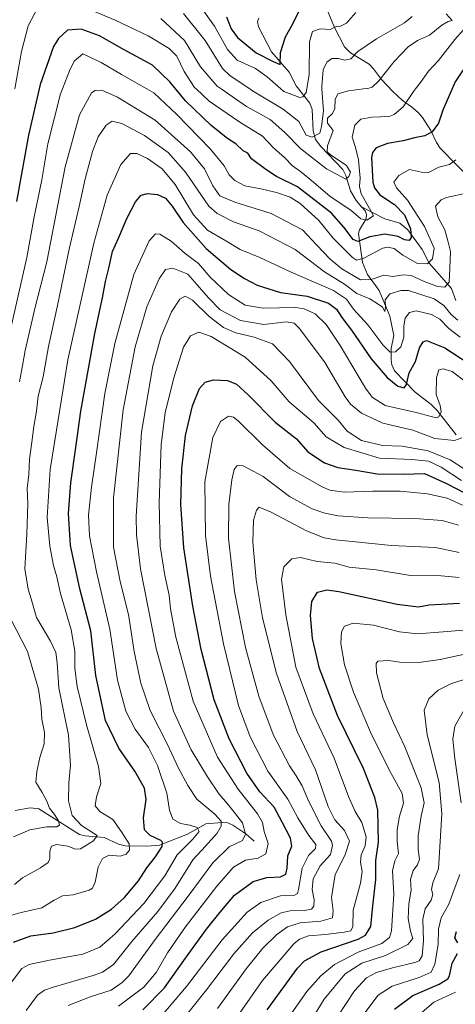
# Model space of a CAD drawing. Units: metres. Extents: x 620401 to 623835, y 4768821 to 4771195.
# Drawn here: x 622737 to 622915, y 4769394 to 4769798 of the extents above; entities that cross this region are included whole.
import ezdxf

# ---------------------------------------------------------------- set-up
doc = ezdxf.new("R2010")
doc.units = ezdxf.units.M
doc.header["$MEASUREMENT"] = 0
for name, color, linetype, lineweight in [('Corriente natural lineal', 142, 'Continuous', 13), ('Curva de nivel maestra', 36, 'Continuous', 30), ('Curva de nivel normal', 36, 'Continuous', 0)]:
    doc.layers.add(name, color=color, linetype=linetype, lineweight=lineweight)

# ---------------------------------------------------------------- blocks, each defined once
blk = doc.blocks.new('*U241')
at = {"layer": 'Curva de nivel maestra', "color": 36, "linetype": 'Continuous', "lineweight": 30}
blk.add_polyline3d([(622821.66, 4769798.83, 725), (622823.55, 4769793.84, 725), (622826.17, 4769790.35, 725), (622833.86, 4769784.13, 725), (622840.75, 4769780.46, 725), (622843.63, 4769779.25, 725), (622843.83, 4769784.24, 725), (622845.77, 4769790.66, 725), (622848.89, 4769795.92, 725), (622852.31, 4769802.92, 725)], dxfattribs=at)
blk = doc.blocks.new('*U245')
at = {"layer": 'Curva de nivel maestra', "color": 36, "linetype": 'Continuous', "lineweight": 30}
blk.add_polyline3d([(622928.73, 4769792.24, 750), (622915.36, 4769772.18, 750), (622910.3, 4769760.58, 750), (622908.53, 4769755.25, 750), (622905.94, 4769751.69, 750), (622902.95, 4769750.02, 750), (622898.77, 4769749.23, 750), (622894.08, 4769748.04, 750), (622887.66, 4769746.98, 750), (622883.06, 4769745.09, 750), (622881.43, 4769743.24, 750), (622881.06, 4769741.21, 750), (622881.66, 4769731.08, 750), (622882.26, 4769728.76, 750), (622884.48, 4769725.93, 750), (622890.45, 4769721.88, 750), (622894.56, 4769717.7, 750), (622897.06, 4769711.89, 750), (622897.29, 4769708.34, 750), (622896.46, 4769707.1, 750), (622894.67, 4769707.38, 750), (622892, 4769708.81, 750), (622886.59, 4769709.73, 750), (622880.36, 4769708.6, 750), (622875.49, 4769706.76, 750), (622873.5, 4769707.6, 750), (622869.77, 4769712.69, 750), (622864.73, 4769718.32, 750), (622850.7, 4769729.17, 750), (622842.18, 4769733.33, 750), (622837.7, 4769736.3, 750), (622831.95, 4769740.62, 750), (622830.33, 4769742.91, 750), (622828.43, 4769743.91, 750), (622825.4, 4769746.76, 750), (622822.08, 4769748.93, 750), (622815.37, 4769754.34, 750), (622804.78, 4769764.39, 750), (622798.43, 4769772.21, 750), (622791.3, 4769778.95, 750), (622779.71, 4769785.28, 750), (622769.5, 4769790.98, 750), (622762.05, 4769793.8, 750), (622756.51, 4769793.36, 750), (622752.69, 4769789.9, 750), (622750.74, 4769786.66, 750), (622745.25, 4769771.07, 750), (622740.4, 4769750.3, 750), (622735.47, 4769723.19, 750)], dxfattribs=at)

msp = doc.modelspace()

# ---------------------------------------------------------------- linework, layer by layer
at = {"layer": 'Corriente natural lineal', "color": 142, "linetype": 'Continuous', "lineweight": 13}
for points in [[(622941, 4769723, 764.76), (622935.06, 4769726.12, 762.99), (622928.41, 4769727.85, 760.94), (622925.19, 4769729.47, 759.71), (622922.33, 4769731.68, 758.68), (622909.17, 4769745.07, 752.67), (622907.7, 4769747.29, 751.69), (622905.45, 4769752.25, 749.62), (622902.03, 4769757.55, 747.48), (622900.26, 4769759.6, 746.77), (622897.55, 4769762, 745.81), (622893.78, 4769764.57, 744.29), (622889.66, 4769768.33, 742.76), (622885.15, 4769773.08, 739.95), (622881.96, 4769777.48, 737.44), (622880.12, 4769779.39, 736.6), (622872.5, 4769784.03, 734.47), (622870, 4769786.49, 733.32), (622865.85, 4769794.39, 729.87), (622861.33, 4769805.8, 725.67), (622859.35, 4769812.14, 723.99), (622858.55, 4769819.5, 721.11), (622857, 4769825, 719.11)], [(622877, 4769721, 744.18), (622874.8, 4769723.49, 743.25), (622872.45, 4769727.55, 741.77), (622870.61, 4769733.84, 739.48), (622869.38, 4769736.21, 740.08), (622860.33, 4769745.67, 737.85), (622858.14, 4769748.53, 735.22), (622857.16, 4769752.06, 733.62), (622856.69, 4769760.87, 731.32), (622855.83, 4769763.46, 731.19), (622850.21, 4769770.56, 728.46), (622847.34, 4769776.2, 726.53), (622840.09, 4769784.54, 724.25), (622834.77, 4769794.79, 721.82), (622834.38, 4769796.93, 721.44), (622834.86, 4769798.29, 721.36)], [(622915.85, 4769627.47, 783.7), (622907.99, 4769637.49, 779.68), (622905.48, 4769639.97, 779.03), (622898.98, 4769645.01, 776.87), (622890.55, 4769653.77, 773.31), (622889.41, 4769656.19, 772.49), (622889.08, 4769658.37, 771.77), (622889.19, 4769662.86, 769.67), (622890.19, 4769668.29, 767.46), (622888.61, 4769676.15, 766.85), (622884.28, 4769686.7, 763.2), (622879.51, 4769693.22, 758.31), (622877.34, 4769698.17, 755.97), (622875.8, 4769709.99, 747.94), (622876.2, 4769711.57, 747.04), (622878.85, 4769716.03, 745.15), (622879.04, 4769717.79, 744.54), (622878.42, 4769719.38, 744.43), (622877, 4769721, 744.18)], [(622915.65, 4769682.54, 761.85), (622913.85, 4769687.46, 761.08), (622904.67, 4769697.81, 754.85), (622901.86, 4769703.5, 751.68), (622896.03, 4769711.54, 748.93), (622892.71, 4769714.29, 747.81), (622886.51, 4769716.03, 747.15), (622877, 4769721, 744.18)], [(622833, 4769461, 792.19), (622829.61, 4769463.98, 790.01), (622824.25, 4769467.6, 787.16), (622822.15, 4769468.49, 786.17), (622819.84, 4769468.67, 784.76), (622813.2, 4769468.11, 781.56), (622805.58, 4769463.95, 778.22), (622794.14, 4769459.43, 774.26), (622789, 4769458.92, 771.95), (622780.08, 4769459.13, 768.96), (622777.32, 4769459.75, 768.03), (622771.46, 4769462.5, 767.18), (622763.75, 4769463.2, 763.69), (622761.31, 4769463.76, 762.53), (622744.69, 4769474.23, 757.69), (622741.07, 4769474.65, 756.17), (622734.99, 4769473.52, 754.36)]]:
    msp.add_polyline3d(points, dxfattribs=at)
at = {"layer": 'Curva de nivel maestra', "color": 36, "linetype": 'Continuous', "lineweight": 30}
for points in [[(622734.35, 4769419.67, 775), (622741.36, 4769422.24, 775), (622750.52, 4769423.51, 775), (622759.49, 4769425.57, 775), (622767.9, 4769429.04, 775), (622774.42, 4769433.19, 775), (622779.8, 4769437.94, 775), (622785.58, 4769444.78, 775), (622788.96, 4769450.13, 775), (622792.51, 4769454.55, 775), (622795.2, 4769458.81, 775), (622795.45, 4769460.6, 775), (622794.77, 4769461.28, 775), (622790.32, 4769463.28, 775), (622787.96, 4769465.68, 775), (622787.56, 4769470.57, 775), (622788.73, 4769478.15, 775), (622788.08, 4769482.78, 775), (622784.03, 4769489.69, 775), (622777.5, 4769499.16, 775), (622772.09, 4769510.53, 775), (622768.01, 4769528.88, 775), (622766.04, 4769547.2, 775), (622761.48, 4769564.4, 775), (622757.62, 4769582.21, 775), (622756.8, 4769595.23, 775), (622757.84, 4769607.82, 775), (622759.9, 4769622.34, 775), (622761.86, 4769637.28, 775), (622765.21, 4769655.45, 775), (622767.63, 4769669.04, 775), (622770.75, 4769683.66, 775), (622771.98, 4769690.42, 775), (622773.44, 4769695.77, 775), (622774.93, 4769702.59, 775), (622777.36, 4769708.13, 775), (622780.77, 4769716.18, 775), (622784.35, 4769723.03, 775), (622786.68, 4769725.73, 775), (622789.18, 4769726.38, 775), (622793.37, 4769726.08, 775), (622796.6, 4769724.56, 775), (622799.39, 4769721.19, 775), (622803.82, 4769714.55, 775), (622813.32, 4769703.86, 775), (622823.46, 4769695.24, 775), (622828.96, 4769691.55, 775), (622834.26, 4769688.84, 775), (622843.71, 4769685.9, 775), (622854.69, 4769684.32, 775), (622863.49, 4769681.54, 775), (622866.71, 4769678.99, 775), (622868.86, 4769675.59, 775), (622872.87, 4769670.37, 775), (622880.9, 4769658.64, 775), (622887.53, 4769651, 775), (622891.94, 4769647.41, 775), (622894.42, 4769646.72, 775), (622895.49, 4769648.14, 775), (622896.59, 4769652.93, 775), (622899.18, 4769657.64, 775), (622900.82, 4769663.14, 775), (622902.3, 4769665.7, 775), (622903.67, 4769666.13, 775), (622911.15, 4769663.22, 775), (622921.04, 4769656.75, 775)], [(622787.39, 4769391.87, 800), (622796.21, 4769400.94, 800), (622804.18, 4769412.13, 800), (622813.46, 4769425, 800), (622818.97, 4769431.88, 800), (622824.98, 4769438.95, 800), (622832.57, 4769444.45, 800), (622838.12, 4769446.11, 800), (622843.75, 4769446.38, 800), (622845.98, 4769447.44, 800), (622846.56, 4769450.01, 800), (622846.77, 4769454.96, 800), (622848.42, 4769458.95, 800), (622847.89, 4769462.28, 800), (622844.46, 4769468.84, 800), (622841.17, 4769474.88, 800), (622835.33, 4769481.27, 800), (622829.92, 4769488.92, 800), (622822.79, 4769502.94, 800), (622816.64, 4769518.96, 800), (622811.3, 4769539.55, 800), (622807.88, 4769557.35, 800), (622804.08, 4769581.21, 800), (622802.87, 4769599.01, 800), (622803.28, 4769613.56, 800), (622804.86, 4769627.2, 800), (622807.74, 4769639.38, 800), (622810.56, 4769646.58, 800), (622812.95, 4769649.12, 800), (622816.35, 4769650.03, 800), (622822.02, 4769649.76, 800), (622825.74, 4769648.26, 800), (622830.48, 4769643.98, 800), (622841.61, 4769632.68, 800), (622850.3, 4769625.9, 800), (622854.95, 4769620.58, 800), (622861.88, 4769616.04, 800), (622867.34, 4769614.14, 800), (622874.68, 4769613.06, 800), (622883.34, 4769611.52, 800), (622894, 4769611.44, 800), (622902.88, 4769611.64, 800), (622911.86, 4769607.56, 800), (622919.54, 4769603.61, 800)], [(622838.25, 4769391.96, 825), (622850.69, 4769408.96, 825), (622853.68, 4769411.94, 825), (622860.5, 4769415.62, 825), (622875.66, 4769420.92, 825), (622878.62, 4769422.52, 825), (622880.86, 4769426.04, 825), (622881.62, 4769434.46, 825), (622882.92, 4769445.26, 825), (622882.83, 4769453.08, 825), (622883.99, 4769460.62, 825), (622883.69, 4769473.71, 825), (622882.47, 4769478.91, 825), (622877.84, 4769490.78, 825), (622867.18, 4769512.46, 825), (622859.72, 4769531.79, 825), (622856.89, 4769544.02, 825), (622856.04, 4769553.5, 825), (622856.63, 4769559.18, 825), (622858.94, 4769563.07, 825), (622862.83, 4769564, 825), (622867.67, 4769563.36, 825), (622891.6, 4769558.11, 825), (622900.4, 4769557.06, 825), (622904.7, 4769557.91, 825), (622909.74, 4769558.12, 825), (622917.16, 4769558.6, 825)], [(622916.49, 4769419.34, 850), (622915.24, 4769421.44, 850), (622915.95, 4769423.99, 850)], [(622890.56, 4769392.18, 850), (622898.06, 4769397.72, 850), (622908.82, 4769402.41, 850), (622912.41, 4769404.66, 850), (622913.11, 4769405.89, 850), (622914.12, 4769410.96, 850), (622916.32, 4769414.96, 850)]]:
    msp.add_polyline3d(points, dxfattribs=at)
at = {"layer": 'Curva de nivel normal', "color": 36, "linetype": 'Continuous', "lineweight": 0}
for points in [[(622734.91, 4769769.26, 745), (622737.57, 4769784.56, 745), (622740.38, 4769795.08, 745), (622744.4, 4769802.92, 745)], [(622762.3, 4769803.26, 745), (622775.95, 4769797.44, 745), (622789.56, 4769791.05, 745), (622798.17, 4769785.91, 745), (622801.21, 4769782.66, 745), (622804.21, 4769776.45, 745), (622808.57, 4769769.84, 745), (622809.2, 4769769.26, 745), (622814.58, 4769764.24, 745), (622827.07, 4769755.67, 745), (622836.39, 4769749.91, 745), (622840.96, 4769745.13, 745), (622845.38, 4769741.22, 745), (622848.74, 4769737.83, 745), (622851.99, 4769735.47, 745), (622857.34, 4769731.06, 745), (622864.13, 4769725.26, 745), (622872.61, 4769719.64, 745), (622876.73, 4769716.08, 745), (622879.11, 4769715.45, 745), (622881.9, 4769717.22, 745), (622880.3, 4769720.29, 745), (622876.85, 4769726.27, 745), (622876.17, 4769729.28, 745), (622876.5, 4769732.66, 745), (622875.79, 4769740.27, 745), (622874.5, 4769745.22, 745), (622873.13, 4769749.45, 745), (622874.28, 4769754.49, 745), (622876.7, 4769756.82, 745), (622881.28, 4769757.74, 745), (622888.26, 4769758.04, 745), (622890.38, 4769758.83, 745), (622894.01, 4769761.91, 745), (622898.28, 4769768.25, 745), (622899.08, 4769769.26, 745), (622901.2, 4769771.92, 745), (622904.5, 4769776.58, 745), (622908.59, 4769780.92, 745), (622915.19, 4769789.58, 745), (622918.64, 4769793.42, 745)], [(622810.6, 4769803.59, 730), (622816.66, 4769795, 730), (622822, 4769785.43, 730), (622826.01, 4769781.12, 730), (622833.52, 4769777.61, 730), (622838.34, 4769774.25, 730), (622843.97, 4769769.26, 730), (622845.14, 4769768.22, 730), (622851.67, 4769765.82, 730), (622852.98, 4769766.05, 730), (622854.29, 4769767.84, 730), (622854.53, 4769769.26, 730), (622855.52, 4769775.25, 730), (622855.63, 4769788.56, 730), (622856.86, 4769792.86, 730), (622859.99, 4769793.88, 730), (622864.17, 4769793.59, 730), (622866.6, 4769794.88, 730), (622868.36, 4769794.98, 730), (622870.84, 4769796.18, 730), (622874.65, 4769800.58, 730)], [(622794.75, 4769798.1, 740), (622804.38, 4769789.11, 740), (622811, 4769778.27, 740), (622817.86, 4769770.35, 740), (622819.46, 4769769.26, 740), (622829.89, 4769762.12, 740), (622839.57, 4769756.81, 740), (622845.57, 4769751.48, 740), (622852.05, 4769744.68, 740), (622862.67, 4769736.48, 740), (622870.52, 4769732.23, 740), (622871.77, 4769733.39, 740), (622872.46, 4769735.23, 740), (622870.8, 4769737.88, 740), (622864.1, 4769742.39, 740), (622862.92, 4769743.5, 740), (622863.08, 4769745.94, 740), (622865.4, 4769752.18, 740), (622863.08, 4769755.25, 740), (622863.06, 4769757.25, 740), (622865.07, 4769759.18, 740), (622866.1, 4769761.32, 740), (622866.25, 4769764.89, 740), (622867.25, 4769767.29, 740), (622871.71, 4769768.51, 740), (622877.86, 4769769.26, 740), (622879.62, 4769769.47, 740), (622881.37, 4769770.03, 740), (622884.14, 4769772.58, 740), (622890.36, 4769780.58, 740), (622896.17, 4769786.58, 740), (622900.01, 4769789.16, 740), (622904.84, 4769791.36, 740), (622909.96, 4769795.38, 740), (622912.55, 4769796.94, 740), (622914.11, 4769797.31, 740), (622911.73, 4769799.99, 740)], [(622803.96, 4769800.18, 735), (622812.88, 4769789.12, 735), (622820.06, 4769777.6, 735), (622823.14, 4769774.59, 735), (622831.17, 4769769.26, 735), (622832.26, 4769768.53, 735), (622844.83, 4769761, 735), (622851.34, 4769755.92, 735), (622854.36, 4769750.39, 735), (622856.8, 4769749.45, 735), (622859.89, 4769751.2, 735), (622860.55, 4769753.92, 735), (622861.39, 4769760.25, 735), (622860.74, 4769769.26, 735), (622860.66, 4769770.32, 735), (622861.22, 4769777.08, 735), (622862.74, 4769780.26, 735), (622864.78, 4769781.71, 735), (622867.35, 4769781.72, 735), (622870.16, 4769781.05, 735), (622872.6, 4769781.6, 735), (622875.53, 4769784.66, 735), (622883.1, 4769789.8, 735), (622894.55, 4769796.34, 735), (622897.7, 4769798.94, 735)], [(622730.91, 4769660.93, 755), (622739.78, 4769700.26, 755), (622742.82, 4769716.93, 755), (622745.95, 4769732.06, 755), (622748.44, 4769746.71, 755), (622753.57, 4769767.31, 755), (622754.33, 4769769.26, 755), (622757.23, 4769776.7, 755), (622759.16, 4769780.69, 755), (622762.68, 4769783.63, 755), (622770.18, 4769780.11, 755), (622778.56, 4769775.16, 755), (622789.02, 4769769.26, 755), (622791.85, 4769767.66, 755), (622801.07, 4769758.94, 755), (622815.11, 4769744.65, 755), (622820.72, 4769737.73, 755), (622822.72, 4769734.1, 755), (622825, 4769731.77, 755), (622829.2, 4769729.56, 755), (622835.72, 4769728.31, 755), (622842.2, 4769726.79, 755), (622847.7, 4769724.99, 755), (622851.9, 4769722.31, 755), (622859.44, 4769715.4, 755), (622865.39, 4769708.16, 755), (622873.28, 4769700.22, 755), (622874.97, 4769699.16, 755), (622878, 4769699.93, 755), (622885.67, 4769704.04, 755), (622887.7, 4769704.5, 755), (622890.39, 4769703.83, 755), (622893.89, 4769701.22, 755), (622900, 4769697.77, 755), (622904.04, 4769697.54, 755), (622906.12, 4769699.59, 755), (622906.73, 4769704.08, 755), (622902.86, 4769712.88, 755), (622895.79, 4769723.74, 755), (622891.28, 4769728.8, 755), (622890.25, 4769731.04, 755), (622892.28, 4769733.77, 755), (622896.67, 4769736.25, 755), (622901.56, 4769735.16, 755), (622904.4, 4769735.06, 755), (622908.7, 4769737.22, 755), (622913.12, 4769738.3, 755), (622915.6, 4769740.26, 755)], [(622736.83, 4769649.24, 760), (622737.62, 4769653.59, 760), (622739.03, 4769662.06, 760), (622743.21, 4769679.81, 760), (622747.96, 4769698.4, 760), (622755.54, 4769737.37, 760), (622761.38, 4769758.72, 760), (622766.34, 4769767.66, 760), (622767.78, 4769768.69, 760), (622770.49, 4769768.75, 760), (622776.97, 4769765.9, 760), (622792.4, 4769756.43, 760), (622806.88, 4769743.49, 760), (622812.55, 4769736.47, 760), (622815.98, 4769729.57, 760), (622818.89, 4769725.48, 760), (622825.02, 4769722.86, 760), (622839.97, 4769718.27, 760), (622852.81, 4769711.51, 760), (622858.73, 4769705.26, 760), (622864.03, 4769699.61, 760), (622868.9, 4769695.56, 760), (622873.52, 4769692.78, 760), (622876.54, 4769691.04, 760), (622880.91, 4769691.21, 760), (622886.1, 4769692.94, 760), (622889.77, 4769692.45, 760), (622894.24, 4769693.16, 760), (622897.39, 4769692.8, 760), (622902.68, 4769690.32, 760), (622908.09, 4769688.3, 760), (622911.12, 4769688.05, 760), (622912.96, 4769690.07, 760), (622913.22, 4769695.83, 760), (622913.47, 4769702.59, 760), (622912.44, 4769707, 760), (622911.14, 4769711.53, 760), (622908.27, 4769716.93, 760), (622907.36, 4769721.26, 760), (622909.6, 4769723.8, 760), (622911.82, 4769724.84, 760), (622920.66, 4769726.72, 760)], [(622734.68, 4769443.28, 765), (622738.01, 4769445.96, 765), (622745.35, 4769450.13, 765), (622748.47, 4769452.25, 765), (622749.22, 4769453.8, 765), (622749.2, 4769456.95, 765), (622749.83, 4769459.03, 765), (622751.88, 4769459.64, 765), (622756.52, 4769458.92, 765), (622759.73, 4769457.69, 765), (622761.84, 4769457.9, 765), (622767.1, 4769461.16, 765), (622768.63, 4769463.28, 765), (622762.24, 4769467.38, 765), (622758.36, 4769471.57, 765), (622756.89, 4769477.55, 765), (622756.97, 4769484.93, 765), (622757.7, 4769492.12, 765), (622756.79, 4769504.52, 765), (622752.94, 4769523.87, 765), (622752.18, 4769534.1, 765), (622751.72, 4769538.36, 765), (622749.53, 4769542.96, 765), (622743.8, 4769552.61, 765), (622741.58, 4769560.26, 765), (622740.29, 4769564.27, 765), (622738.96, 4769572.6, 765), (622739.82, 4769586.87, 765), (622740.14, 4769599.34, 765), (622739.91, 4769605.54, 765), (622740.56, 4769611.27, 765), (622740.85, 4769617.5, 765), (622741.85, 4769624.46, 765), (622742.59, 4769630.97, 765), (622743.72, 4769637.21, 765), (622744.48, 4769643.43, 765), (622746.52, 4769651.27, 765), (622748.7, 4769663.68, 765), (622752.39, 4769680.59, 765), (622757.18, 4769703.68, 765), (622761.24, 4769721.05, 765), (622763.62, 4769732.48, 765), (622766.67, 4769743.69, 765), (622769.08, 4769749.63, 765), (622772.24, 4769754.45, 765), (622774.77, 4769756.13, 765), (622778.68, 4769755.11, 765), (622787.97, 4769750.16, 765), (622797.77, 4769743.27, 765), (622804.81, 4769735.17, 765), (622814.39, 4769721.3, 765), (622817.82, 4769718.18, 765), (622824.46, 4769714.82, 765), (622834.97, 4769711.18, 765), (622849.8, 4769703.43, 765), (622861.87, 4769694.35, 765), (622869.97, 4769689.23, 765), (622875.03, 4769685.44, 765), (622880.36, 4769683.24, 765), (622883.88, 4769681.13, 765), (622885.66, 4769679.89, 765), (622886.58, 4769678.06, 765), (622886.88, 4769679.78, 765), (622886.74, 4769682.87, 765), (622888.59, 4769685.36, 765), (622893.07, 4769686.72, 765), (622896.32, 4769686.69, 765), (622906.77, 4769683.27, 765), (622910.73, 4769680.56, 765), (622913.72, 4769676.79, 765), (622916.52, 4769674.47, 765)], [(622729.79, 4769429.53, 770), (622737.46, 4769431.72, 770), (622745.86, 4769433.7, 770), (622750.92, 4769436.9, 770), (622754.44, 4769438.63, 770), (622758.76, 4769438.96, 770), (622765.38, 4769440.88, 770), (622766.63, 4769441.72, 770), (622767.72, 4769444.22, 770), (622769.03, 4769450.42, 770), (622770.78, 4769453.9, 770), (622773.59, 4769455.21, 770), (622778.07, 4769454.92, 770), (622780.55, 4769455.62, 770), (622781.81, 4769457.31, 770), (622781.7, 4769459.87, 770), (622778.54, 4769464.83, 770), (622775, 4769469.93, 770), (622769.66, 4769473.11, 770), (622767.84, 4769475.5, 770), (622768.38, 4769479.16, 770), (622770.05, 4769484.65, 770), (622769.16, 4769491.56, 770), (622764.24, 4769508.7, 770), (622760.37, 4769524.34, 770), (622759.39, 4769531.79, 770), (622759.44, 4769538.94, 770), (622757.98, 4769547.59, 770), (622753.6, 4769562.54, 770), (622752.12, 4769569.27, 770), (622750.76, 4769574, 770), (622749.17, 4769581.95, 770), (622748.11, 4769593.6, 770), (622749.4, 4769613.27, 770), (622756.6, 4769658.29, 770), (622767.2, 4769706.03, 770), (622772.72, 4769725.8, 770), (622778.27, 4769738.34, 770), (622782.32, 4769742.78, 770), (622784.93, 4769742.84, 770), (622789.2, 4769740.78, 770), (622795.31, 4769736.56, 770), (622800.52, 4769730.1, 770), (622808.1, 4769717.69, 770), (622813.79, 4769711.38, 770), (622821.38, 4769706.96, 770), (622827.29, 4769703.45, 770), (622835.27, 4769700.15, 770), (622848.08, 4769694.25, 770), (622865.46, 4769686.72, 770), (622870.88, 4769683.1, 770), (622873.68, 4769678.96, 770), (622879.64, 4769672.56, 770), (622885.7, 4769664.4, 770), (622888.69, 4769661.34, 770), (622890.99, 4769661.54, 770), (622893.11, 4769663.59, 770), (622894.28, 4769667.5, 770), (622894.28, 4769672.24, 770), (622894.84, 4769675.3, 770), (622896.6, 4769677.7, 770), (622899.45, 4769678.4, 770), (622905.64, 4769676.85, 770), (622909.07, 4769674.9, 770), (622912.78, 4769671.05, 770), (622917.44, 4769667.49, 770)], [(622733.07, 4769402.73, 780), (622737.68, 4769408.81, 780), (622740.79, 4769410.52, 780), (622749.13, 4769412.29, 780), (622762.68, 4769414.65, 780), (622769.7, 4769417.51, 780), (622776.02, 4769423.07, 780), (622787.7, 4769435.42, 780), (622796.29, 4769446.8, 780), (622801.42, 4769455.37, 780), (622807.71, 4769461.66, 780), (622810.36, 4769465, 780), (622809.59, 4769466.58, 780), (622806.56, 4769467.59, 780), (622802.77, 4769468.25, 780), (622799.61, 4769470.09, 780), (622798.28, 4769473.7, 780), (622797.14, 4769480.65, 780), (622793.32, 4769492.04, 780), (622789.66, 4769499.44, 780), (622784.16, 4769506.9, 780), (622780.32, 4769514.29, 780), (622777.01, 4769526.98, 780), (622773.85, 4769547.95, 780), (622768.32, 4769571.34, 780), (622765.42, 4769586.2, 780), (622764.99, 4769594.58, 780), (622766.22, 4769606.14, 780), (622768.39, 4769620.1, 780), (622771.74, 4769644.49, 780), (622775.81, 4769664.93, 780), (622783.63, 4769693.17, 780), (622789.92, 4769707.04, 780), (622792.5, 4769709.92, 780), (622794.33, 4769709.73, 780), (622799.01, 4769706.94, 780), (622804.65, 4769701.8, 780), (622810.22, 4769697.77, 780), (622814.94, 4769692.19, 780), (622822.39, 4769685.03, 780), (622829.27, 4769680.66, 780), (622836.68, 4769679.44, 780), (622850.07, 4769679.66, 780), (622853.49, 4769679.13, 780), (622858, 4769677.09, 780), (622862.5, 4769672.78, 780), (622868.21, 4769664.14, 780), (622878.66, 4769646.6, 780), (622881.32, 4769642.97, 780), (622886.67, 4769639.61, 780), (622899.36, 4769636.65, 780), (622907.54, 4769634.5, 780), (622908.74, 4769634.94, 780), (622909.64, 4769636.92, 780), (622909.23, 4769639.59, 780), (622907.66, 4769644.07, 780), (622907.67, 4769651.04, 780), (622908.74, 4769654.16, 780), (622910.5, 4769654.64, 780), (622914.19, 4769653.46, 780), (622919.52, 4769649.45, 780)], [(622739.49, 4769391.57, 785), (622744.1, 4769397.89, 785), (622747.04, 4769399.97, 785), (622750.22, 4769401.02, 785), (622766.91, 4769405.94, 785), (622770.73, 4769407.33, 785), (622775.28, 4769410.5, 785), (622782.88, 4769419.96, 785), (622793.54, 4769432.16, 785), (622800.55, 4769441.79, 785), (622807.87, 4769453.36, 785), (622813, 4769459.01, 785), (622817.84, 4769464.25, 785), (622819.5, 4769467.22, 785), (622819.43, 4769469.24, 785), (622816.89, 4769472.01, 785), (622809.53, 4769478.21, 785), (622805.79, 4769483.86, 785), (622801.87, 4769491.26, 785), (622797.5, 4769500.62, 785), (622790.34, 4769514.6, 785), (622786.45, 4769525.71, 785), (622783.84, 4769538.76, 785), (622781.48, 4769553.86, 785), (622778.06, 4769567.46, 785), (622775.25, 4769581.55, 785), (622775.24, 4769601.71, 785), (622779.3, 4769637.82, 785), (622784.25, 4769663.61, 785), (622788.96, 4769680.01, 785), (622794.01, 4769691.41, 785), (622796.68, 4769695.32, 785), (622799.68, 4769695.83, 785), (622805.74, 4769693.39, 785), (622809.6, 4769689.03, 785), (622814.31, 4769683.65, 785), (622819.07, 4769678.7, 785), (622827.35, 4769674.41, 785), (622836.94, 4769672.76, 785), (622846.1, 4769673.84, 785), (622849.35, 4769673.27, 785), (622851.36, 4769671.28, 785), (622861.84, 4769657.46, 785), (622870.23, 4769643.12, 785), (622872.48, 4769640.16, 785), (622876.97, 4769636.4, 785), (622885.75, 4769632.33, 785), (622898.02, 4769629.41, 785), (622907.1, 4769626.04, 785), (622915.11, 4769625.22, 785), (622918.11, 4769626.36, 785)], [(622756.72, 4769393.71, 790), (622766.11, 4769397.31, 790), (622774.35, 4769400.01, 790), (622778.92, 4769403.04, 790), (622781.53, 4769405.87, 790), (622792.42, 4769420.78, 790), (622805.86, 4769438.48, 790), (622816, 4769452.08, 790), (622822.74, 4769458.69, 790), (622828.14, 4769461.29, 790), (622829.39, 4769463.91, 790), (622828.13, 4769468.57, 790), (622825.3, 4769472.24, 790), (622822.08, 4769476.35, 790), (622818.69, 4769480.3, 790), (622813.78, 4769487.38, 790), (622807.2, 4769498.48, 790), (622799.95, 4769514.22, 790), (622792.81, 4769539.95, 790), (622786.42, 4769572.64, 790), (622784.73, 4769586.55, 790), (622784.66, 4769594.18, 790), (622786.79, 4769628.57, 790), (622791.48, 4769655.84, 790), (622794.83, 4769667.93, 790), (622799.1, 4769678, 790), (622802.46, 4769683.08, 790), (622804.68, 4769684.29, 790), (622807.73, 4769682.7, 790), (622814.56, 4769676.04, 790), (622820.39, 4769671.48, 790), (622825.4, 4769669.3, 790), (622833.03, 4769667.56, 790), (622840.52, 4769664.85, 790), (622847.41, 4769657.6, 790), (622859.29, 4769641.58, 790), (622867.45, 4769633.5, 790), (622871.07, 4769629.03, 790), (622876.99, 4769625.26, 790), (622885.58, 4769623.18, 790), (622893.64, 4769622.91, 790), (622904.25, 4769620.94, 790), (622913.34, 4769617.27, 790), (622919.27, 4769613.5, 790)], [(622777.35, 4769393.33, 795), (622787.68, 4769401.16, 795), (622792.77, 4769407.15, 795), (622797.45, 4769415.22, 795), (622804.85, 4769425.9, 795), (622817.62, 4769442.59, 795), (622824.56, 4769450.32, 795), (622829.42, 4769453.27, 795), (622834.65, 4769454.04, 795), (622837.75, 4769455.83, 795), (622838.73, 4769460.12, 795), (622837.02, 4769464.96, 795), (622836.37, 4769468.65, 795), (622834.31, 4769472.25, 795), (622826.38, 4769482.32, 795), (622817.88, 4769495.38, 795), (622807.94, 4769518.44, 795), (622800.83, 4769544.64, 795), (622798.63, 4769556.25, 795), (622798.14, 4769561.88, 795), (622796.36, 4769569.94, 795), (622794.48, 4769581.94, 795), (622794, 4769599.6, 795), (622794.81, 4769623.6, 795), (622796.47, 4769636.6, 795), (622800.03, 4769650.93, 795), (622803.98, 4769663.44, 795), (622806.94, 4769668.11, 795), (622810.34, 4769669.57, 795), (622815.34, 4769667.77, 795), (622829.34, 4769659.36, 795), (622839.91, 4769649.7, 795), (622847.38, 4769641.03, 795), (622857.44, 4769632.47, 795), (622862.48, 4769626.75, 795), (622869.86, 4769622.38, 795), (622884.32, 4769617.93, 795), (622897.62, 4769617.39, 795), (622904.39, 4769616.69, 795), (622909.59, 4769614.24, 795), (622917.98, 4769608.82, 795)], [(622918.33, 4769598.74, 805), (622912.08, 4769601.51, 805), (622904, 4769603.33, 805), (622892.9, 4769604.47, 805), (622881.61, 4769604.49, 805), (622869.85, 4769603.98, 805), (622864.04, 4769604.86, 805), (622860.79, 4769606.16, 805), (622847.62, 4769613.69, 805), (622836.36, 4769623.38, 805), (622826.42, 4769633.33, 805), (622824.56, 4769634.82, 805), (622822.4, 4769635.14, 805), (622819.11, 4769632.94, 805), (622816.06, 4769626.44, 805), (622812.8, 4769608.3, 805), (622813.08, 4769586.21, 805), (622815.1, 4769569.67, 805), (622820.34, 4769541.94, 805), (622826.62, 4769516.59, 805), (622831.29, 4769503.8, 805), (622838.64, 4769489.71, 805), (622846.74, 4769478.18, 805), (622850.86, 4769470.6, 805), (622855.36, 4769463.29, 805), (622858.24, 4769459.63, 805), (622858.09, 4769457.95, 805), (622855.26, 4769455.12, 805), (622852.7, 4769449.95, 805), (622851.19, 4769441.15, 805), (622850.73, 4769439.58, 805), (622849.2, 4769438.76, 805), (622843.73, 4769438.55, 805), (622835.76, 4769435.89, 805), (622830.17, 4769431.88, 805), (622819.8, 4769420.57, 805), (622805.19, 4769401.51, 805), (622792.8, 4769386.8, 805)], [(622794.49, 4769376.36, 810), (622813.46, 4769400.06, 810), (622824.64, 4769414.78, 810), (622832.34, 4769423.5, 810), (622838.67, 4769428.62, 810), (622844, 4769431.58, 810), (622847.67, 4769432.47, 810), (622853.67, 4769432.61, 810), (622856.48, 4769433.17, 810), (622857.44, 4769434.35, 810), (622857.62, 4769436.93, 810), (622856.75, 4769441.16, 810), (622857.12, 4769445.61, 810), (622859.97, 4769450.95, 810), (622864.21, 4769455.61, 810), (622865.15, 4769459.23, 810), (622864.74, 4769461.06, 810), (622860.46, 4769467.34, 810), (622855.2, 4769477.58, 810), (622852.7, 4769483.64, 810), (622850.21, 4769487.84, 810), (622847.48, 4769491.87, 810), (622840.81, 4769504.78, 810), (622834.86, 4769520.47, 810), (622829.46, 4769540.4, 810), (622824.97, 4769563.34, 810), (622822.52, 4769585.21, 810), (622822.55, 4769598.93, 810), (622823.76, 4769609.07, 810), (622824.78, 4769613.3, 810), (622825.99, 4769615.02, 810), (622828.4, 4769614.77, 810), (622836.67, 4769610.45, 810), (622847.49, 4769602.32, 810), (622856.79, 4769597.22, 810), (622862, 4769595.4, 810), (622867.47, 4769594.29, 810), (622879.56, 4769593.5, 810), (622898.8, 4769593.26, 810), (622910, 4769592.38, 810), (622916.76, 4769590.57, 810)], [(622817.91, 4769392.46, 815), (622829.66, 4769408.66, 815), (622836.52, 4769417.13, 815), (622842.3, 4769422.76, 815), (622846.67, 4769425.96, 815), (622851.8, 4769427.5, 815), (622860.36, 4769428.19, 815), (622865.03, 4769429.56, 815), (622865.41, 4769432.5, 815), (622864.68, 4769437.96, 815), (622866.14, 4769447.4, 815), (622870.2, 4769455.08, 815), (622872.08, 4769460.95, 815), (622869.97, 4769465.42, 815), (622866.04, 4769469.7, 815), (622863.26, 4769475.26, 815), (622858.07, 4769490.22, 815), (622850.66, 4769505.99, 815), (622842.14, 4769529.75, 815), (622836.41, 4769552.51, 815), (622833.77, 4769568.13, 815), (622832.4, 4769583.6, 815), (622832.74, 4769592.6, 815), (622833.9, 4769596.72, 815), (622834.97, 4769597.82, 815), (622839.95, 4769595.9, 815), (622854.41, 4769588.15, 815), (622861.69, 4769585.35, 815), (622866.4, 4769584.52, 815), (622889.31, 4769582.15, 815), (622907.35, 4769581.29, 815), (622917.06, 4769579.34, 815)], [(622917.03, 4769569.12, 820), (622906.77, 4769569.97, 820), (622897.12, 4769569.88, 820), (622882.96, 4769572.19, 820), (622871.92, 4769573.36, 820), (622866, 4769574.89, 820), (622858.76, 4769575.66, 820), (622852.02, 4769577.29, 820), (622848.36, 4769576.7, 820), (622845.09, 4769573.46, 820), (622844.24, 4769568.37, 820), (622845.98, 4769553.8, 820), (622850.08, 4769532.27, 820), (622857.1, 4769513.22, 820), (622865.8, 4769495.08, 820), (622871.68, 4769479.38, 820), (622874.35, 4769473.23, 820), (622877.12, 4769468.72, 820), (622878.91, 4769462.74, 820), (622878.52, 4769459.13, 820), (622876.8, 4769455.41, 820), (622876.52, 4769452.46, 820), (622877.3, 4769448.58, 820), (622876.54, 4769443.85, 820), (622873.5, 4769432.72, 820), (622873.38, 4769426.1, 820), (622872.62, 4769424.31, 820), (622869.92, 4769423.69, 820), (622862.22, 4769422.7, 820), (622855.2, 4769422.22, 820), (622851.62, 4769420.82, 820), (622849.3, 4769418.9, 820), (622836.43, 4769403.89, 820), (622816.18, 4769374.96, 820)], [(622734.35, 4769462.84, 760), (622740.99, 4769465.64, 760), (622747.92, 4769466.91, 760), (622752.1, 4769466.94, 760), (622753.14, 4769467.53, 760), (622752.73, 4769469.38, 760), (622751.14, 4769471.9, 760), (622749.03, 4769474.5, 760), (622747.94, 4769477.42, 760), (622746, 4769481.02, 760), (622743.43, 4769485.14, 760), (622743.93, 4769489.61, 760), (622745.06, 4769495.34, 760), (622746.81, 4769500.96, 760), (622747.04, 4769505.61, 760), (622745.96, 4769510.95, 760), (622745.67, 4769515.61, 760), (622744.5, 4769523.28, 760), (622740.03, 4769538.77, 760), (622733.04, 4769552.27, 760)], [(622843.92, 4769384.3, 830), (622854.57, 4769399.47, 830), (622860.32, 4769405.84, 830), (622865.86, 4769410.42, 830), (622875.64, 4769415.58, 830), (622885.38, 4769419.13, 830), (622888.43, 4769421.51, 830), (622889.27, 4769424.29, 830), (622890.29, 4769439.36, 830), (622889.64, 4769448.91, 830), (622890.71, 4769452.99, 830), (622892.16, 4769455.98, 830), (622891.65, 4769460.96, 830), (622891.63, 4769465.61, 830), (622892.6, 4769471.28, 830), (622894.26, 4769476.59, 830), (622893.65, 4769480.61, 830), (622888.28, 4769490.28, 830), (622880.69, 4769505.65, 830), (622873.69, 4769522.1, 830), (622870.08, 4769533.24, 830), (622868.56, 4769541.97, 830), (622868.73, 4769546.86, 830), (622870.01, 4769549.18, 830), (622873.62, 4769550.37, 830), (622881.97, 4769549.48, 830), (622892.57, 4769546.84, 830), (622899.88, 4769546.01, 830), (622910.43, 4769546.78, 830), (622927, 4769548.22, 830)], [(622847.58, 4769373.29, 835), (622861.62, 4769396.29, 835), (622870.33, 4769406.62, 835), (622877.13, 4769410.99, 835), (622886.79, 4769414.1, 835), (622895.96, 4769418.6, 835), (622898.01, 4769421.13, 835), (622897.07, 4769424.14, 835), (622896.16, 4769429.34, 835), (622896.33, 4769435.28, 835), (622897.36, 4769440.95, 835), (622897.04, 4769445.28, 835), (622898.11, 4769448.95, 835), (622900.01, 4769451.28, 835), (622900.83, 4769453.61, 835), (622900.24, 4769457.49, 835), (622900.2, 4769463.24, 835), (622901.42, 4769471.32, 835), (622902.68, 4769476.74, 835), (622901.39, 4769482.81, 835), (622894.76, 4769499.67, 835), (622890.06, 4769509.51, 835), (622885.92, 4769519.53, 835), (622883.16, 4769529.96, 835), (622882.97, 4769533.79, 835), (622883.65, 4769534.71, 835), (622888.1, 4769535.06, 835), (622892.68, 4769534.4, 835), (622900.48, 4769534.25, 835), (622909.22, 4769535.45, 835), (622919.96, 4769537.77, 835)], [(622867.34, 4769389.3, 840), (622874.1, 4769399.64, 840), (622879.03, 4769404.94, 840), (622883.08, 4769407.25, 840), (622889.66, 4769409.12, 840), (622898.88, 4769411.24, 840), (622900.56, 4769411.96, 840), (622901.83, 4769413.96, 840), (622902.35, 4769420.15, 840), (622902.1, 4769429.01, 840), (622903.08, 4769433.29, 840), (622905.52, 4769436.86, 840), (622906.23, 4769439.13, 840), (622905.72, 4769441.24, 840), (622906.2, 4769443.95, 840), (622908.51, 4769449.65, 840), (622909.14, 4769458.75, 840), (622909.9, 4769472.19, 840), (622908.76, 4769485.12, 840), (622903.89, 4769504.58, 840), (622902.67, 4769514.64, 840), (622904.65, 4769519.28, 840), (622908.44, 4769522.95, 840), (622913.58, 4769525.46, 840), (622921.52, 4769528.11, 840)], [(622917.88, 4769476.77, 845), (622915.29, 4769494.89, 845), (622914.44, 4769502.8, 845), (622915.27, 4769508.1, 845), (622918.66, 4769514.21, 845)], [(622876.32, 4769387.93, 845), (622883.81, 4769397.85, 845), (622889.6, 4769401.64, 845), (622900.69, 4769405.15, 845), (622905.53, 4769407.34, 845), (622907.11, 4769410.62, 845), (622908.4, 4769418.62, 845), (622908.51, 4769424.96, 845), (622909.62, 4769429.62, 845), (622912.79, 4769435.24, 845), (622914.97, 4769441.14, 845), (622917.31, 4769447.4, 845)], [(622897, 4769386.76, 855), (622906.68, 4769394.99, 855), (622915.51, 4769399.09, 855)]]:
    msp.add_polyline3d(points, dxfattribs=at)

# ---------------------------------------------------------------- block references
at = {"layer": 'Curva de nivel maestra', "color": 36, "linetype": 'Continuous', "lineweight": 30}
for name in ['*U241', '*U245']:
    msp.add_blockref(name, (0, 0), dxfattribs=at)

doc.saveas('drawing.dxf')
